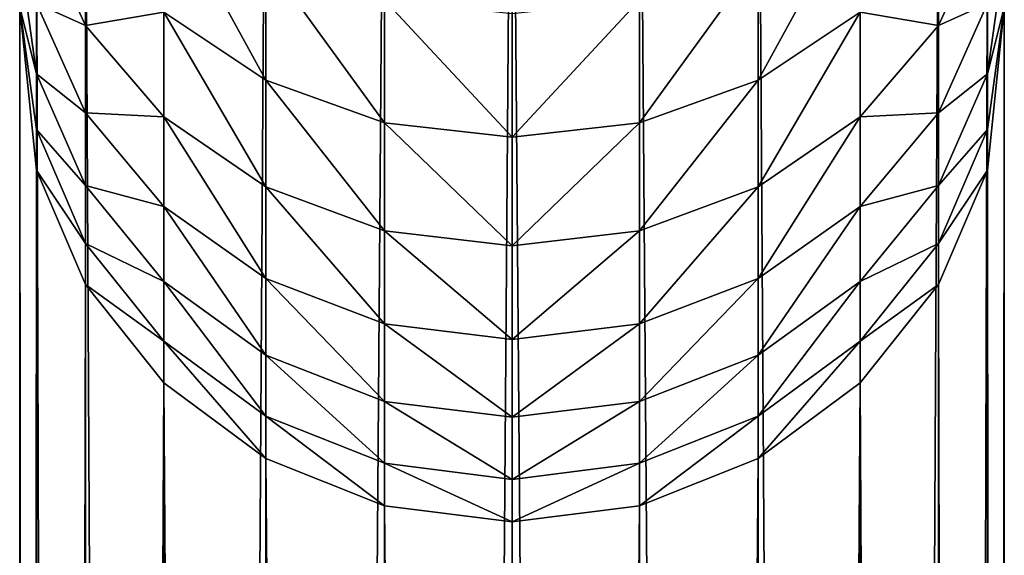
# Model space of a CAD drawing. Units: inches. Extents: x 0 to 247, y 0 to 96.
# Drawn here: x 80 to 82, y 39 to 40 of the extents above; entities that cross this region are included whole.
import ezdxf

# ---------------------------------------------------------------- set-up
doc = ezdxf.new("R2010")
doc.units = ezdxf.units.IN
doc.header["$MEASUREMENT"] = 0
doc.layers.get('0').update_dxf_attribs({"true_color": 0x616770})

msp = doc.modelspace()

# ---------------------------------------------------------------- linework, layer by layer
at = {"color": 253, "true_color": 0xa1a5a8}
for p, q in [((80.7633, 41.2277, 189.7613), (80.7633, 6.0255, 9.5916)), ((80.4824, 5.9899, 9.5985), (80.4824, 41.1921, 189.7682)), ((81.0441, 5.9899, 9.5985), (81.0441, 41.1921, 189.7682)), ((80.2207, 5.8854, 9.6189), (80.2207, 41.0876, 189.7883)), ((81.3058, 5.8854, 9.6189), (81.3058, 41.0876, 189.7883)), ((79.996, 5.7193, 9.6514), (79.996, 40.9214, 189.8203)), ((81.5306, 5.7193, 9.6514), (81.5306, 40.9214, 189.8203)), ((79.8235, 5.5029, 9.6937), (79.8235, 40.7048, 189.862)), ((81.703, 5.5029, 9.6937), (81.703, 40.7048, 189.862)), ((79.7151, 40.4644, 191.8729), (79.8235, 40.2301, 191.9786)), ((81.703, 40.2301, 191.9786), (81.8114, 40.4644, 191.8729)), ((79.7151, 5.2508, 9.7429), (79.7151, 40.4526, 189.9106)), ((79.8235, 40.2301, 191.9786), (79.8235, 40.4536, 192.4325)), ((81.703, 40.2301, 191.9786), (81.703, 40.4536, 192.4325)), ((81.8114, 5.2508, 9.7429), (81.8114, 40.4526, 189.9106)), ((79.6781, 40.3882, 190.8792), (79.7151, 40.1238, 190.9577)), ((80.2207, 40.1097, 192.6165), (80.2207, 40.3764, 193.077)), ((81.3058, 40.1097, 192.6165), (81.3058, 40.3764, 193.077)), ((81.8114, 40.1238, 190.9577), (81.8484, 40.3882, 190.8792)), ((80.4824, 40.0158, 192.6667), (80.4824, 40.2862, 193.1334)), ((81.0441, 40.0158, 192.6667), (81.0441, 40.2862, 193.1334)), ((79.6781, 4.9802, 9.7958), (79.6781, 40.2696, 190.4244)), ((79.6781, 40.2696, 190.4244), (79.7151, 40.0005, 190.485)), ((79.7151, 40.2786, 191.4211), (79.8235, 40.0378, 191.5107)), ((79.7151, 40.1238, 190.9577), (79.7151, 40.2786, 191.4211)), ((79.996, 40.029, 192.0694), (79.996, 40.259, 192.5366)), ((79.996, 40.259, 192.5366), (80.2207, 40.1097, 192.6165)), ((81.3058, 40.1097, 192.6165), (81.5306, 40.259, 192.5366)), ((81.5306, 40.029, 192.0694), (81.5306, 40.259, 192.5366)), ((81.703, 40.0378, 191.5107), (81.8114, 40.2786, 191.4211)), ((81.8114, 40.1238, 190.9577), (81.8114, 40.2786, 191.4211)), ((81.8114, 40.0005, 190.485), (81.8484, 40.2696, 190.4244)), ((81.8484, 4.9802, 9.7958), (81.8484, 40.2696, 190.4244)), ((80.7633, 39.9838, 192.6838), (80.7633, 40.2554, 193.1527)), ((79.8235, 40.0378, 191.5107), (79.8235, 40.2301, 191.9786)), ((79.8235, 40.2301, 191.9786), (79.996, 40.029, 192.0694)), ((81.5306, 40.029, 192.0694), (81.703, 40.2301, 191.9786)), ((81.703, 40.0378, 191.5107), (81.703, 40.2301, 191.9786)), ((79.7151, 40.1238, 190.9577), (79.8235, 39.8774, 191.0309)), ((79.7151, 40.0005, 190.485), (79.7151, 40.1238, 190.9577)), ((80.2207, 39.8746, 192.139), (80.2207, 40.1097, 192.6165)), ((80.2207, 40.1097, 192.6165), (80.4824, 40.0158, 192.6667)), ((81.0441, 40.0158, 192.6667), (81.3058, 40.1097, 192.6165)), ((81.3058, 39.8746, 192.139), (81.3058, 40.1097, 192.6165)), ((81.703, 39.8774, 191.0309), (81.8114, 40.1238, 190.9577)), ((81.8114, 40.0005, 190.485), (81.8114, 40.1238, 190.9577)), ((79.8235, 40.0378, 191.5107), (79.996, 39.831, 191.5877)), ((79.8235, 39.8774, 191.0309), (79.8235, 40.0378, 191.5107)), ((79.996, 40.029, 192.0694), (80.2207, 39.8746, 192.139)), ((79.996, 39.831, 191.5877), (79.996, 40.029, 192.0694)), ((81.3058, 39.8746, 192.139), (81.5306, 40.029, 192.0694)), ((81.5306, 39.831, 191.5877), (81.703, 40.0378, 191.5107)), ((81.5306, 39.831, 191.5877), (81.5306, 40.029, 192.0694)), ((81.703, 39.8774, 191.0309), (81.703, 40.0378, 191.5107)), ((79.7151, 39.9113, 190.0148), (79.7151, 40.0005, 190.485)), ((79.7151, 40.0005, 190.485), (79.8235, 39.7498, 190.5414)), ((80.4824, 39.7776, 192.1828), (80.4824, 40.0158, 192.6667)), ((80.4824, 40.0158, 192.6667), (80.7633, 39.9838, 192.6838)), ((80.7633, 39.9838, 192.6838), (81.0441, 40.0158, 192.6667)), ((81.0441, 39.7776, 192.1828), (81.0441, 40.0158, 192.6667)), ((81.703, 39.7498, 190.5414), (81.8114, 40.0005, 190.485)), ((81.8114, 39.9113, 190.0148), (81.8114, 40.0005, 190.485)), ((80.7633, 39.7445, 192.1977), (80.7633, 39.9838, 192.6838)), ((79.7151, 4.7097, 9.8486), (79.7151, 39.9113, 190.0148)), ((79.7151, 39.9113, 190.0148), (79.8235, 39.6591, 190.0634)), ((81.703, 39.6591, 190.0634), (81.8114, 39.9113, 190.0148)), ((81.8114, 4.7097, 9.8486), (81.8114, 39.9113, 190.0148)), ((79.8235, 39.8774, 191.0309), (79.996, 39.6659, 191.0938)), ((79.8235, 39.7498, 190.5414), (79.8235, 39.8774, 191.0309)), ((80.2207, 39.8746, 192.139), (80.4824, 39.7776, 192.1828)), ((80.2207, 39.6722, 191.6468), (80.2207, 39.8746, 192.139)), ((81.0441, 39.7776, 192.1828), (81.3058, 39.8746, 192.139)), ((81.3058, 39.6722, 191.6468), (81.3058, 39.8746, 192.139)), ((81.5306, 39.6659, 191.0938), (81.703, 39.8774, 191.0309)), ((81.703, 39.7498, 190.5414), (81.703, 39.8774, 191.0309)), ((79.996, 39.831, 191.5877), (80.2207, 39.6722, 191.6468)), ((79.996, 39.6659, 191.0938), (79.996, 39.831, 191.5877)), ((81.3058, 39.6722, 191.6468), (81.5306, 39.831, 191.5877)), ((81.5306, 39.6659, 191.0938), (81.5306, 39.831, 191.5877)), ((80.4824, 39.7776, 192.1828), (80.7633, 39.7445, 192.1977)), ((80.4824, 39.5725, 191.6839), (80.4824, 39.7776, 192.1828)), ((80.7633, 39.7445, 192.1977), (81.0441, 39.7776, 192.1828)), ((81.0441, 39.5725, 191.6839), (81.0441, 39.7776, 192.1828)), ((79.8235, 39.6591, 190.0634), (79.8235, 39.7498, 190.5414)), ((79.8235, 39.7498, 190.5414), (79.996, 39.5345, 190.5898)), ((80.7633, 39.5384, 191.6966), (80.7633, 39.7445, 192.1977)), ((81.5306, 39.5345, 190.5898), (81.703, 39.7498, 190.5414)), ((81.703, 39.6591, 190.0634), (81.703, 39.7498, 190.5414)), ((79.8235, 4.4576, 9.8979), (79.8235, 39.6591, 190.0634)), ((79.8235, 39.6591, 190.0634), (79.996, 39.4425, 190.1051)), ((79.996, 39.6659, 191.0938), (80.2207, 39.5035, 191.142)), ((79.996, 39.5345, 190.5898), (79.996, 39.6659, 191.0938)), ((80.2207, 39.5035, 191.142), (80.2207, 39.6722, 191.6468)), ((80.2207, 39.6722, 191.6468), (80.4824, 39.5725, 191.6839)), ((81.0441, 39.5725, 191.6839), (81.3058, 39.6722, 191.6468)), ((81.3058, 39.5035, 191.142), (81.3058, 39.6722, 191.6468)), ((81.3058, 39.5035, 191.142), (81.5306, 39.6659, 191.0938)), ((81.5306, 39.5345, 190.5898), (81.5306, 39.6659, 191.0938)), ((81.5306, 39.4425, 190.1051), (81.703, 39.6591, 190.0634)), ((81.703, 4.4576, 9.8979), (81.703, 39.6591, 190.0634)), ((80.4824, 39.5725, 191.6839), (80.7633, 39.5384, 191.6966)), ((80.4824, 39.4015, 191.1723), (80.4824, 39.5725, 191.6839)), ((80.7633, 39.5384, 191.6966), (81.0441, 39.5725, 191.6839)), ((81.0441, 39.4015, 191.1723), (81.0441, 39.5725, 191.6839)), ((79.996, 39.4425, 190.1051), (79.996, 39.5345, 190.5898)), ((79.996, 39.5345, 190.5898), (80.2207, 39.3693, 190.627)), ((80.7633, 39.3667, 191.1827), (80.7633, 39.5384, 191.6966)), ((81.3058, 39.3693, 190.627), (81.5306, 39.5345, 190.5898)), ((81.5306, 39.4425, 190.1051), (81.5306, 39.5345, 190.5898)), ((80.2207, 39.5035, 191.142), (80.4824, 39.4015, 191.1723)), ((80.2207, 39.3693, 190.627), (80.2207, 39.5035, 191.142)), ((81.0441, 39.4015, 191.1723), (81.3058, 39.5035, 191.142)), ((81.3058, 39.3693, 190.627), (81.3058, 39.5035, 191.142)), ((79.996, 4.2411, 9.9402), (79.996, 39.4425, 190.1051)), ((79.996, 39.4425, 190.1051), (80.2207, 39.2763, 190.1371)), ((81.3058, 39.2763, 190.1371), (81.5306, 39.4425, 190.1051)), ((81.5306, 4.2411, 9.9402), (81.5306, 39.4425, 190.1051)), ((80.4824, 39.4015, 191.1723), (80.7633, 39.3667, 191.1827)), ((80.4824, 39.2654, 190.6504), (80.4824, 39.4015, 191.1723)), ((80.7633, 39.3667, 191.1827), (81.0441, 39.4015, 191.1723)), ((81.0441, 39.2654, 190.6504), (81.0441, 39.4015, 191.1723)), ((80.2207, 39.2763, 190.1371), (80.2207, 39.3693, 190.627)), ((80.2207, 39.3693, 190.627), (80.4824, 39.2654, 190.6504)), ((81.0441, 39.2654, 190.6504), (81.3058, 39.3693, 190.627)), ((81.3058, 39.2763, 190.1371), (81.3058, 39.3693, 190.627)), ((80.7633, 39.23, 190.6583), (80.7633, 39.3667, 191.1827)), ((80.2207, 4.075, 9.9726), (80.2207, 39.2763, 190.1371)), ((80.2207, 39.2763, 190.1371), (80.4824, 39.1718, 190.1573)), ((80.4824, 39.2654, 190.6504), (80.7633, 39.23, 190.6583)), ((80.4824, 39.1718, 190.1573), (80.4824, 39.2654, 190.6504)), ((80.7633, 39.23, 190.6583), (81.0441, 39.2654, 190.6504)), ((81.0441, 39.1718, 190.1573), (81.3058, 39.2763, 190.1371)), ((81.0441, 39.1718, 190.1573), (81.0441, 39.2654, 190.6504)), ((81.3058, 4.075, 9.9726), (81.3058, 39.2763, 190.1371)), ((80.7633, 39.1362, 190.1641), (80.7633, 39.23, 190.6583)), ((80.4824, 3.9706, 9.993), (80.4824, 39.1718, 190.1573)), ((80.4824, 39.1718, 190.1573), (80.7633, 39.1362, 190.1641)), ((80.7633, 39.1362, 190.1641), (81.0441, 39.1718, 190.1573)), ((81.0441, 3.9706, 9.993), (81.0441, 39.1718, 190.1573)), ((80.7633, 3.935, 10), (80.7633, 39.1362, 190.1641))]:
    msp.add_line(p, q, dxfattribs=at)

# ---------------------------------------------------------------- meshes
mesh = msp.add_polyface(dxfattribs=at)
corners = [(80.4824, 5.9899, 9.5985), (80.7633, 41.2277, 189.7613), (80.7633, 6.0255, 9.5916), (80.4824, 41.1921, 189.7682)]
mesh.append_faces([[corners[k] for k in face] for face in [(0, 1, 2), (1, 0, 3)]], dxfattribs={"vtx0": -1, "color": 253})
mesh = msp.add_polyface(dxfattribs=at)
corners = [(80.7633, 41.2277, 189.7613), (81.0441, 5.9899, 9.5985), (80.7633, 6.0255, 9.5916), (81.0441, 41.1921, 189.7682)]
mesh.append_faces([[corners[k] for k in face] for face in [(0, 1, 2), (1, 0, 3)]], dxfattribs={"vtx0": -1, "color": 253})
mesh = msp.add_polyface(dxfattribs=at)
corners = [(80.2207, 5.8854, 9.6189), (80.4824, 41.1921, 189.7682), (80.4824, 5.9899, 9.5985), (80.2207, 41.0876, 189.7883)]
mesh.append_faces([[corners[k] for k in face] for face in [(0, 1, 2), (1, 0, 3)]], dxfattribs={"vtx0": -1, "color": 253})
mesh = msp.add_polyface(dxfattribs=at)
corners = [(81.0441, 41.1921, 189.7682), (81.3058, 5.8854, 9.6189), (81.0441, 5.9899, 9.5985), (81.3058, 41.0876, 189.7883)]
mesh.append_faces([[corners[k] for k in face] for face in [(0, 1, 2), (1, 0, 3)]], dxfattribs={"vtx0": -1, "color": 253})
mesh = msp.add_polyface(dxfattribs=at)
corners = [(79.996, 5.7193, 9.6514), (80.2207, 41.0876, 189.7883), (80.2207, 5.8854, 9.6189), (79.996, 40.9214, 189.8203)]
mesh.append_faces([[corners[k] for k in face] for face in [(0, 1, 2), (1, 0, 3)]], dxfattribs={"vtx0": -1, "color": 253})
mesh = msp.add_polyface(dxfattribs=at)
corners = [(81.3058, 41.0876, 189.7883), (81.5306, 5.7193, 9.6514), (81.3058, 5.8854, 9.6189), (81.5306, 40.9214, 189.8203)]
mesh.append_faces([[corners[k] for k in face] for face in [(0, 1, 2), (1, 0, 3)]], dxfattribs={"vtx0": -1, "color": 253})
mesh = msp.add_polyface(dxfattribs=at)
corners = [(79.8235, 40.7048, 189.862), (79.996, 5.7193, 9.6514), (79.8235, 5.5029, 9.6937), (79.996, 40.9214, 189.8203)]
mesh.append_faces([[corners[k] for k in face] for face in [(0, 1, 2), (1, 0, 3)]], dxfattribs={"vtx0": -1, "color": 253})
mesh = msp.add_polyface(dxfattribs=at)
corners = [(81.5306, 5.7193, 9.6514), (81.703, 40.7048, 189.862), (81.703, 5.5029, 9.6937), (81.5306, 40.9214, 189.8203)]
mesh.append_faces([[corners[k] for k in face] for face in [(0, 1, 2), (1, 0, 3)]], dxfattribs={"vtx0": -1, "color": 253})
mesh = msp.add_polyface(dxfattribs=at)
corners = [(79.7151, 40.4526, 189.9106), (79.8235, 5.5029, 9.6937), (79.7151, 5.2508, 9.7429), (79.8235, 40.7048, 189.862)]
mesh.append_faces([[corners[k] for k in face] for face in [(0, 1, 2), (1, 0, 3)]], dxfattribs={"vtx0": -1, "color": 253})
mesh = msp.add_polyface(dxfattribs=at)
corners = [(81.703, 5.5029, 9.6937), (81.8114, 40.4526, 189.9106), (81.8114, 5.2508, 9.7429), (81.703, 40.7048, 189.862)]
mesh.append_faces([[corners[k] for k in face] for face in [(0, 1, 2), (1, 0, 3)]], dxfattribs={"vtx0": -1, "color": 253})
mesh = msp.add_polyface(dxfattribs=at)
corners = [(79.8235, 40.4536, 192.4325), (79.7151, 40.4644, 191.8729), (79.8235, 40.2301, 191.9786), (79.7151, 40.6802, 192.3112)]
mesh.append_faces([[corners[k] for k in face] for face in [(0, 1, 2), (1, 0, 3)]], dxfattribs={"vtx0": -1, "color": 253})
mesh = msp.add_polyface(dxfattribs=at)
corners = [(81.8114, 40.4644, 191.8729), (81.703, 40.4536, 192.4325), (81.703, 40.2301, 191.9786), (81.8114, 40.6802, 192.3112)]
mesh.append_faces([[corners[k] for k in face] for face in [(0, 1, 2), (1, 0, 3)]], dxfattribs={"vtx0": -1, "color": 253})
mesh = msp.add_polyface(dxfattribs=at)
corners = [(79.6781, 40.2696, 190.4244), (79.7151, 5.2508, 9.7429), (79.6781, 4.9802, 9.7958), (79.7151, 40.4526, 189.9106), (79.7151, 40.5387, 190.3639)]
mesh.append_faces([[corners[k] for k in face] for face in [(0, 1, 2), (3, 0, 4)]], dxfattribs={"vtx0": -1, "color": 253})
mesh.append_faces([[corners[k] for k in face] for face in [(1, 0, 3)]], dxfattribs={"vtx0": -1, "vtx1": -1, "color": 253})
mesh = msp.add_polyface(dxfattribs=at)
corners = [(79.7151, 40.2786, 191.4211), (79.6781, 40.3882, 190.8792), (79.7151, 40.1238, 190.9577), (79.6781, 40.5371, 191.3249)]
mesh.append_faces([[corners[k] for k in face] for face in [(0, 1, 2), (1, 0, 3)]], dxfattribs={"vtx0": -1, "color": 253})
mesh = msp.add_polyface(dxfattribs=at)
corners = [(80.2207, 40.1097, 192.6165), (79.996, 40.52, 192.9872), (79.996, 40.259, 192.5366), (80.2207, 40.3764, 193.077)]
mesh.append_faces([[corners[k] for k in face] for face in [(0, 1, 2), (1, 0, 3)]], dxfattribs={"vtx0": -1, "color": 253})
mesh = msp.add_polyface(dxfattribs=at)
corners = [(81.5306, 40.52, 192.9872), (81.3058, 40.1097, 192.6165), (81.5306, 40.259, 192.5366), (81.3058, 40.3764, 193.077)]
mesh.append_faces([[corners[k] for k in face] for face in [(0, 1, 2), (1, 0, 3)]], dxfattribs={"vtx0": -1, "color": 253})
mesh = msp.add_polyface(dxfattribs=at)
corners = [(81.8114, 5.2508, 9.7429), (81.8484, 40.2696, 190.4244), (81.8484, 4.9802, 9.7958), (81.8114, 40.4526, 189.9106), (81.8114, 40.5387, 190.3639)]
mesh.append_faces([[corners[k] for k in face] for face in [(0, 1, 2), (1, 3, 4)]], dxfattribs={"vtx0": -1, "color": 253})
mesh.append_faces([[corners[k] for k in face] for face in [(1, 0, 3)]], dxfattribs={"vtx0": -1, "vtx2": -1, "color": 253})
mesh = msp.add_polyface(dxfattribs=at)
corners = [(81.8484, 40.3882, 190.8792), (81.8114, 40.2786, 191.4211), (81.8114, 40.1238, 190.9577), (81.8484, 40.5371, 191.3249)]
mesh.append_faces([[corners[k] for k in face] for face in [(0, 1, 2), (1, 0, 3)]], dxfattribs={"vtx0": -1, "color": 253})
mesh = msp.add_polyface(dxfattribs=at)
corners = [(79.8235, 40.2301, 191.9786), (79.7151, 40.2786, 191.4211), (79.8235, 40.0378, 191.5107), (79.7151, 40.4644, 191.8729)]
mesh.append_faces([[corners[k] for k in face] for face in [(0, 1, 2), (1, 0, 3)]], dxfattribs={"vtx0": -1, "color": 253})
mesh = msp.add_polyface(dxfattribs=at)
corners = [(81.8114, 40.2786, 191.4211), (81.703, 40.2301, 191.9786), (81.703, 40.0378, 191.5107), (81.8114, 40.4644, 191.8729)]
mesh.append_faces([[corners[k] for k in face] for face in [(0, 1, 2), (1, 0, 3)]], dxfattribs={"vtx0": -1, "color": 253})
mesh = msp.add_polyface(dxfattribs=at)
corners = [(79.996, 40.259, 192.5366), (79.8235, 40.2301, 191.9786), (79.996, 40.029, 192.0694), (79.8235, 40.4536, 192.4325)]
mesh.append_faces([[corners[k] for k in face] for face in [(0, 1, 2), (1, 0, 3)]], dxfattribs={"vtx0": -1, "color": 253})
mesh = msp.add_polyface(dxfattribs=at)
corners = [(81.703, 40.2301, 191.9786), (81.5306, 40.259, 192.5366), (81.5306, 40.029, 192.0694), (81.703, 40.4536, 192.4325)]
mesh.append_faces([[corners[k] for k in face] for face in [(0, 1, 2), (1, 0, 3)]], dxfattribs={"vtx0": -1, "color": 253})
mesh = msp.add_polyface(dxfattribs=at)
corners = [(79.7151, 40.1238, 190.9577), (79.6781, 40.2696, 190.4244), (79.7151, 40.0005, 190.485), (79.6781, 40.3882, 190.8792)]
mesh.append_faces([[corners[k] for k in face] for face in [(0, 1, 2), (1, 0, 3)]], dxfattribs={"vtx0": -1, "color": 253})
mesh = msp.add_polyface(dxfattribs=at)
corners = [(80.4824, 40.0158, 192.6667), (80.2207, 40.3764, 193.077), (80.2207, 40.1097, 192.6165), (80.4824, 40.2862, 193.1334)]
mesh.append_faces([[corners[k] for k in face] for face in [(0, 1, 2), (1, 0, 3)]], dxfattribs={"vtx0": -1, "color": 253})
mesh = msp.add_polyface(dxfattribs=at)
corners = [(81.3058, 40.3764, 193.077), (81.0441, 40.0158, 192.6667), (81.3058, 40.1097, 192.6165), (81.0441, 40.2862, 193.1334)]
mesh.append_faces([[corners[k] for k in face] for face in [(0, 1, 2), (1, 0, 3)]], dxfattribs={"vtx0": -1, "color": 253})
mesh = msp.add_polyface(dxfattribs=at)
corners = [(81.8484, 40.2696, 190.4244), (81.8114, 40.1238, 190.9577), (81.8114, 40.0005, 190.485), (81.8484, 40.3882, 190.8792)]
mesh.append_faces([[corners[k] for k in face] for face in [(0, 1, 2), (1, 0, 3)]], dxfattribs={"vtx0": -1, "color": 253})
mesh = msp.add_polyface(dxfattribs=at)
corners = [(80.7633, 39.9838, 192.6838), (80.4824, 40.2862, 193.1334), (80.4824, 40.0158, 192.6667), (80.7633, 40.2554, 193.1527)]
mesh.append_faces([[corners[k] for k in face] for face in [(0, 1, 2), (1, 0, 3)]], dxfattribs={"vtx0": -1, "color": 253})
mesh = msp.add_polyface(dxfattribs=at)
corners = [(81.0441, 40.2862, 193.1334), (80.7633, 39.9838, 192.6838), (81.0441, 40.0158, 192.6667), (80.7633, 40.2554, 193.1527)]
mesh.append_faces([[corners[k] for k in face] for face in [(0, 1, 2), (1, 0, 3)]], dxfattribs={"vtx0": -1, "color": 253})
mesh = msp.add_polyface(dxfattribs=at)
corners = [(79.7151, 39.9113, 190.0148), (79.6781, 4.9802, 9.7958), (79.7151, 4.7097, 9.8486), (79.6781, 40.2696, 190.4244), (79.7151, 40.0005, 190.485)]
mesh.append_faces([[corners[k] for k in face] for face in [(0, 1, 2), (3, 0, 4)]], dxfattribs={"vtx0": -1, "color": 253})
mesh.append_faces([[corners[k] for k in face] for face in [(1, 0, 3)]], dxfattribs={"vtx0": -1, "vtx1": -1, "color": 253})
mesh = msp.add_polyface(dxfattribs=at)
corners = [(79.8235, 40.0378, 191.5107), (79.7151, 40.1238, 190.9577), (79.8235, 39.8774, 191.0309), (79.7151, 40.2786, 191.4211)]
mesh.append_faces([[corners[k] for k in face] for face in [(0, 1, 2), (1, 0, 3)]], dxfattribs={"vtx0": -1, "color": 253})
mesh = msp.add_polyface(dxfattribs=at)
corners = [(80.2207, 39.8746, 192.139), (79.996, 40.259, 192.5366), (79.996, 40.029, 192.0694), (80.2207, 40.1097, 192.6165)]
mesh.append_faces([[corners[k] for k in face] for face in [(0, 1, 2), (1, 0, 3)]], dxfattribs={"vtx0": -1, "color": 253})
mesh = msp.add_polyface(dxfattribs=at)
corners = [(81.5306, 40.259, 192.5366), (81.3058, 39.8746, 192.139), (81.5306, 40.029, 192.0694), (81.3058, 40.1097, 192.6165)]
mesh.append_faces([[corners[k] for k in face] for face in [(0, 1, 2), (1, 0, 3)]], dxfattribs={"vtx0": -1, "color": 253})
mesh = msp.add_polyface(dxfattribs=at)
corners = [(81.8114, 40.1238, 190.9577), (81.703, 40.0378, 191.5107), (81.703, 39.8774, 191.0309), (81.8114, 40.2786, 191.4211)]
mesh.append_faces([[corners[k] for k in face] for face in [(0, 1, 2), (1, 0, 3)]], dxfattribs={"vtx0": -1, "color": 253})
mesh = msp.add_polyface(dxfattribs=at)
corners = [(81.8484, 4.9802, 9.7958), (81.8114, 39.9113, 190.0148), (81.8114, 4.7097, 9.8486), (81.8484, 40.2696, 190.4244), (81.8114, 40.0005, 190.485)]
mesh.append_faces([[corners[k] for k in face] for face in [(0, 1, 2), (1, 3, 4)]], dxfattribs={"vtx0": -1, "color": 253})
mesh.append_faces([[corners[k] for k in face] for face in [(1, 0, 3)]], dxfattribs={"vtx0": -1, "vtx2": -1, "color": 253})
mesh = msp.add_polyface(dxfattribs=at)
corners = [(79.996, 40.029, 192.0694), (79.8235, 40.0378, 191.5107), (79.996, 39.831, 191.5877), (79.8235, 40.2301, 191.9786)]
mesh.append_faces([[corners[k] for k in face] for face in [(0, 1, 2), (1, 0, 3)]], dxfattribs={"vtx0": -1, "color": 253})
mesh = msp.add_polyface(dxfattribs=at)
corners = [(81.703, 40.0378, 191.5107), (81.5306, 40.029, 192.0694), (81.5306, 39.831, 191.5877), (81.703, 40.2301, 191.9786)]
mesh.append_faces([[corners[k] for k in face] for face in [(0, 1, 2), (1, 0, 3)]], dxfattribs={"vtx0": -1, "color": 253})
mesh = msp.add_polyface(dxfattribs=at)
corners = [(79.8235, 39.8774, 191.0309), (79.7151, 40.0005, 190.485), (79.8235, 39.7498, 190.5414), (79.7151, 40.1238, 190.9577)]
mesh.append_faces([[corners[k] for k in face] for face in [(0, 1, 2), (1, 0, 3)]], dxfattribs={"vtx0": -1, "color": 253})
mesh = msp.add_polyface(dxfattribs=at)
corners = [(80.4824, 39.7776, 192.1828), (80.2207, 40.1097, 192.6165), (80.2207, 39.8746, 192.139), (80.4824, 40.0158, 192.6667)]
mesh.append_faces([[corners[k] for k in face] for face in [(0, 1, 2), (1, 0, 3)]], dxfattribs={"vtx0": -1, "color": 253})
mesh = msp.add_polyface(dxfattribs=at)
corners = [(81.3058, 40.1097, 192.6165), (81.0441, 39.7776, 192.1828), (81.3058, 39.8746, 192.139), (81.0441, 40.0158, 192.6667)]
mesh.append_faces([[corners[k] for k in face] for face in [(0, 1, 2), (1, 0, 3)]], dxfattribs={"vtx0": -1, "color": 253})
mesh = msp.add_polyface(dxfattribs=at)
corners = [(81.8114, 40.0005, 190.485), (81.703, 39.8774, 191.0309), (81.703, 39.7498, 190.5414), (81.8114, 40.1238, 190.9577)]
mesh.append_faces([[corners[k] for k in face] for face in [(0, 1, 2), (1, 0, 3)]], dxfattribs={"vtx0": -1, "color": 253})
mesh = msp.add_polyface(dxfattribs=at)
corners = [(79.996, 39.831, 191.5877), (79.8235, 39.8774, 191.0309), (79.996, 39.6659, 191.0938), (79.8235, 40.0378, 191.5107)]
mesh.append_faces([[corners[k] for k in face] for face in [(0, 1, 2), (1, 0, 3)]], dxfattribs={"vtx0": -1, "color": 253})
mesh = msp.add_polyface(dxfattribs=at)
corners = [(80.2207, 39.6722, 191.6468), (79.996, 40.029, 192.0694), (79.996, 39.831, 191.5877), (80.2207, 39.8746, 192.139)]
mesh.append_faces([[corners[k] for k in face] for face in [(0, 1, 2), (1, 0, 3)]], dxfattribs={"vtx0": -1, "color": 253})
mesh = msp.add_polyface(dxfattribs=at)
corners = [(81.5306, 40.029, 192.0694), (81.3058, 39.6722, 191.6468), (81.5306, 39.831, 191.5877), (81.3058, 39.8746, 192.139)]
mesh.append_faces([[corners[k] for k in face] for face in [(0, 1, 2), (1, 0, 3)]], dxfattribs={"vtx0": -1, "color": 253})
mesh = msp.add_polyface(dxfattribs=at)
corners = [(81.703, 39.8774, 191.0309), (81.5306, 39.831, 191.5877), (81.5306, 39.6659, 191.0938), (81.703, 40.0378, 191.5107)]
mesh.append_faces([[corners[k] for k in face] for face in [(0, 1, 2), (1, 0, 3)]], dxfattribs={"vtx0": -1, "color": 253})
mesh = msp.add_polyface(dxfattribs=at)
corners = [(79.8235, 39.7498, 190.5414), (79.7151, 39.9113, 190.0148), (79.8235, 39.6591, 190.0634), (79.7151, 40.0005, 190.485)]
mesh.append_faces([[corners[k] for k in face] for face in [(0, 1, 2), (1, 0, 3)]], dxfattribs={"vtx0": -1, "color": 253})
mesh = msp.add_polyface(dxfattribs=at)
corners = [(80.7633, 39.7445, 192.1977), (80.4824, 40.0158, 192.6667), (80.4824, 39.7776, 192.1828), (80.7633, 39.9838, 192.6838)]
mesh.append_faces([[corners[k] for k in face] for face in [(0, 1, 2), (1, 0, 3)]], dxfattribs={"vtx0": -1, "color": 253})
mesh = msp.add_polyface(dxfattribs=at)
corners = [(81.0441, 40.0158, 192.6667), (80.7633, 39.7445, 192.1977), (81.0441, 39.7776, 192.1828), (80.7633, 39.9838, 192.6838)]
mesh.append_faces([[corners[k] for k in face] for face in [(0, 1, 2), (1, 0, 3)]], dxfattribs={"vtx0": -1, "color": 253})
mesh = msp.add_polyface(dxfattribs=at)
corners = [(81.8114, 39.9113, 190.0148), (81.703, 39.7498, 190.5414), (81.703, 39.6591, 190.0634), (81.8114, 40.0005, 190.485)]
mesh.append_faces([[corners[k] for k in face] for face in [(0, 1, 2), (1, 0, 3)]], dxfattribs={"vtx0": -1, "color": 253})
mesh = msp.add_polyface(dxfattribs=at)
corners = [(79.8235, 39.6591, 190.0634), (79.7151, 4.7097, 9.8486), (79.8235, 4.4576, 9.8979), (79.7151, 39.9113, 190.0148)]
mesh.append_faces([[corners[k] for k in face] for face in [(0, 1, 2), (1, 0, 3)]], dxfattribs={"vtx0": -1, "color": 253})
mesh = msp.add_polyface(dxfattribs=at)
corners = [(81.8114, 4.7097, 9.8486), (81.703, 39.6591, 190.0634), (81.703, 4.4576, 9.8979), (81.8114, 39.9113, 190.0148)]
mesh.append_faces([[corners[k] for k in face] for face in [(0, 1, 2), (1, 0, 3)]], dxfattribs={"vtx0": -1, "color": 253})
mesh = msp.add_polyface(dxfattribs=at)
corners = [(79.996, 39.6659, 191.0938), (79.8235, 39.7498, 190.5414), (79.996, 39.5345, 190.5898), (79.8235, 39.8774, 191.0309)]
mesh.append_faces([[corners[k] for k in face] for face in [(0, 1, 2), (1, 0, 3)]], dxfattribs={"vtx0": -1, "color": 253})
mesh = msp.add_polyface(dxfattribs=at)
corners = [(80.4824, 39.5725, 191.6839), (80.2207, 39.8746, 192.139), (80.2207, 39.6722, 191.6468), (80.4824, 39.7776, 192.1828)]
mesh.append_faces([[corners[k] for k in face] for face in [(0, 1, 2), (1, 0, 3)]], dxfattribs={"vtx0": -1, "color": 253})
mesh = msp.add_polyface(dxfattribs=at)
corners = [(81.3058, 39.8746, 192.139), (81.0441, 39.5725, 191.6839), (81.3058, 39.6722, 191.6468), (81.0441, 39.7776, 192.1828)]
mesh.append_faces([[corners[k] for k in face] for face in [(0, 1, 2), (1, 0, 3)]], dxfattribs={"vtx0": -1, "color": 253})
mesh = msp.add_polyface(dxfattribs=at)
corners = [(81.703, 39.7498, 190.5414), (81.5306, 39.6659, 191.0938), (81.5306, 39.5345, 190.5898), (81.703, 39.8774, 191.0309)]
mesh.append_faces([[corners[k] for k in face] for face in [(0, 1, 2), (1, 0, 3)]], dxfattribs={"vtx0": -1, "color": 253})
mesh = msp.add_polyface(dxfattribs=at)
corners = [(80.2207, 39.5035, 191.142), (79.996, 39.831, 191.5877), (79.996, 39.6659, 191.0938), (80.2207, 39.6722, 191.6468)]
mesh.append_faces([[corners[k] for k in face] for face in [(0, 1, 2), (1, 0, 3)]], dxfattribs={"vtx0": -1, "color": 253})
mesh = msp.add_polyface(dxfattribs=at)
corners = [(81.5306, 39.831, 191.5877), (81.3058, 39.5035, 191.142), (81.5306, 39.6659, 191.0938), (81.3058, 39.6722, 191.6468)]
mesh.append_faces([[corners[k] for k in face] for face in [(0, 1, 2), (1, 0, 3)]], dxfattribs={"vtx0": -1, "color": 253})
mesh = msp.add_polyface(dxfattribs=at)
corners = [(80.7633, 39.5384, 191.6966), (80.4824, 39.7776, 192.1828), (80.4824, 39.5725, 191.6839), (80.7633, 39.7445, 192.1977)]
mesh.append_faces([[corners[k] for k in face] for face in [(0, 1, 2), (1, 0, 3)]], dxfattribs={"vtx0": -1, "color": 253})
mesh = msp.add_polyface(dxfattribs=at)
corners = [(81.0441, 39.7776, 192.1828), (80.7633, 39.5384, 191.6966), (81.0441, 39.5725, 191.6839), (80.7633, 39.7445, 192.1977)]
mesh.append_faces([[corners[k] for k in face] for face in [(0, 1, 2), (1, 0, 3)]], dxfattribs={"vtx0": -1, "color": 253})
mesh = msp.add_polyface(dxfattribs=at)
corners = [(79.996, 39.5345, 190.5898), (79.8235, 39.6591, 190.0634), (79.996, 39.4425, 190.1051), (79.8235, 39.7498, 190.5414)]
mesh.append_faces([[corners[k] for k in face] for face in [(0, 1, 2), (1, 0, 3)]], dxfattribs={"vtx0": -1, "color": 253})
mesh = msp.add_polyface(dxfattribs=at)
corners = [(81.703, 39.6591, 190.0634), (81.5306, 39.5345, 190.5898), (81.5306, 39.4425, 190.1051), (81.703, 39.7498, 190.5414)]
mesh.append_faces([[corners[k] for k in face] for face in [(0, 1, 2), (1, 0, 3)]], dxfattribs={"vtx0": -1, "color": 253})
mesh = msp.add_polyface(dxfattribs=at)
corners = [(79.996, 39.4425, 190.1051), (79.8235, 4.4576, 9.8979), (79.996, 4.2411, 9.9402), (79.8235, 39.6591, 190.0634)]
mesh.append_faces([[corners[k] for k in face] for face in [(0, 1, 2), (1, 0, 3)]], dxfattribs={"vtx0": -1, "color": 253})
mesh = msp.add_polyface(dxfattribs=at)
corners = [(80.2207, 39.3693, 190.627), (79.996, 39.6659, 191.0938), (79.996, 39.5345, 190.5898), (80.2207, 39.5035, 191.142)]
mesh.append_faces([[corners[k] for k in face] for face in [(0, 1, 2), (1, 0, 3)]], dxfattribs={"vtx0": -1, "color": 253})
mesh = msp.add_polyface(dxfattribs=at)
corners = [(80.4824, 39.4015, 191.1723), (80.2207, 39.6722, 191.6468), (80.2207, 39.5035, 191.142), (80.4824, 39.5725, 191.6839)]
mesh.append_faces([[corners[k] for k in face] for face in [(0, 1, 2), (1, 0, 3)]], dxfattribs={"vtx0": -1, "color": 253})
mesh = msp.add_polyface(dxfattribs=at)
corners = [(81.3058, 39.6722, 191.6468), (81.0441, 39.4015, 191.1723), (81.3058, 39.5035, 191.142), (81.0441, 39.5725, 191.6839)]
mesh.append_faces([[corners[k] for k in face] for face in [(0, 1, 2), (1, 0, 3)]], dxfattribs={"vtx0": -1, "color": 253})
mesh = msp.add_polyface(dxfattribs=at)
corners = [(81.5306, 39.6659, 191.0938), (81.3058, 39.3693, 190.627), (81.5306, 39.5345, 190.5898), (81.3058, 39.5035, 191.142)]
mesh.append_faces([[corners[k] for k in face] for face in [(0, 1, 2), (1, 0, 3)]], dxfattribs={"vtx0": -1, "color": 253})
mesh = msp.add_polyface(dxfattribs=at)
corners = [(81.703, 4.4576, 9.8979), (81.5306, 39.4425, 190.1051), (81.5306, 4.2411, 9.9402), (81.703, 39.6591, 190.0634)]
mesh.append_faces([[corners[k] for k in face] for face in [(0, 1, 2), (1, 0, 3)]], dxfattribs={"vtx0": -1, "color": 253})
mesh = msp.add_polyface(dxfattribs=at)
corners = [(80.7633, 39.3667, 191.1827), (80.4824, 39.5725, 191.6839), (80.4824, 39.4015, 191.1723), (80.7633, 39.5384, 191.6966)]
mesh.append_faces([[corners[k] for k in face] for face in [(0, 1, 2), (1, 0, 3)]], dxfattribs={"vtx0": -1, "color": 253})
mesh = msp.add_polyface(dxfattribs=at)
corners = [(81.0441, 39.5725, 191.6839), (80.7633, 39.3667, 191.1827), (81.0441, 39.4015, 191.1723), (80.7633, 39.5384, 191.6966)]
mesh.append_faces([[corners[k] for k in face] for face in [(0, 1, 2), (1, 0, 3)]], dxfattribs={"vtx0": -1, "color": 253})
mesh = msp.add_polyface(dxfattribs=at)
corners = [(80.2207, 39.2763, 190.1371), (79.996, 39.5345, 190.5898), (79.996, 39.4425, 190.1051), (80.2207, 39.3693, 190.627)]
mesh.append_faces([[corners[k] for k in face] for face in [(0, 1, 2), (1, 0, 3)]], dxfattribs={"vtx0": -1, "color": 253})
mesh = msp.add_polyface(dxfattribs=at)
corners = [(81.5306, 39.5345, 190.5898), (81.3058, 39.2763, 190.1371), (81.5306, 39.4425, 190.1051), (81.3058, 39.3693, 190.627)]
mesh.append_faces([[corners[k] for k in face] for face in [(0, 1, 2), (1, 0, 3)]], dxfattribs={"vtx0": -1, "color": 253})
mesh = msp.add_polyface(dxfattribs=at)
corners = [(80.4824, 39.2654, 190.6504), (80.2207, 39.5035, 191.142), (80.2207, 39.3693, 190.627), (80.4824, 39.4015, 191.1723)]
mesh.append_faces([[corners[k] for k in face] for face in [(0, 1, 2), (1, 0, 3)]], dxfattribs={"vtx0": -1, "color": 253})
mesh = msp.add_polyface(dxfattribs=at)
corners = [(81.3058, 39.5035, 191.142), (81.0441, 39.2654, 190.6504), (81.3058, 39.3693, 190.627), (81.0441, 39.4015, 191.1723)]
mesh.append_faces([[corners[k] for k in face] for face in [(0, 1, 2), (1, 0, 3)]], dxfattribs={"vtx0": -1, "color": 253})
mesh = msp.add_polyface(dxfattribs=at)
corners = [(80.2207, 4.075, 9.9726), (79.996, 39.4425, 190.1051), (79.996, 4.2411, 9.9402), (80.2207, 39.2763, 190.1371)]
mesh.append_faces([[corners[k] for k in face] for face in [(0, 1, 2), (1, 0, 3)]], dxfattribs={"vtx0": -1, "color": 253})
mesh = msp.add_polyface(dxfattribs=at)
corners = [(81.5306, 39.4425, 190.1051), (81.3058, 4.075, 9.9726), (81.5306, 4.2411, 9.9402), (81.3058, 39.2763, 190.1371)]
mesh.append_faces([[corners[k] for k in face] for face in [(0, 1, 2), (1, 0, 3)]], dxfattribs={"vtx0": -1, "color": 253})
mesh = msp.add_polyface(dxfattribs=at)
corners = [(80.7633, 39.23, 190.6583), (80.4824, 39.4015, 191.1723), (80.4824, 39.2654, 190.6504), (80.7633, 39.3667, 191.1827)]
mesh.append_faces([[corners[k] for k in face] for face in [(0, 1, 2), (1, 0, 3)]], dxfattribs={"vtx0": -1, "color": 253})
mesh = msp.add_polyface(dxfattribs=at)
corners = [(81.0441, 39.4015, 191.1723), (80.7633, 39.23, 190.6583), (81.0441, 39.2654, 190.6504), (80.7633, 39.3667, 191.1827)]
mesh.append_faces([[corners[k] for k in face] for face in [(0, 1, 2), (1, 0, 3)]], dxfattribs={"vtx0": -1, "color": 253})
mesh = msp.add_polyface(dxfattribs=at)
corners = [(80.4824, 39.1718, 190.1573), (80.2207, 39.3693, 190.627), (80.2207, 39.2763, 190.1371), (80.4824, 39.2654, 190.6504)]
mesh.append_faces([[corners[k] for k in face] for face in [(0, 1, 2), (1, 0, 3)]], dxfattribs={"vtx0": -1, "color": 253})
mesh = msp.add_polyface(dxfattribs=at)
corners = [(81.3058, 39.3693, 190.627), (81.0441, 39.1718, 190.1573), (81.3058, 39.2763, 190.1371), (81.0441, 39.2654, 190.6504)]
mesh.append_faces([[corners[k] for k in face] for face in [(0, 1, 2), (1, 0, 3)]], dxfattribs={"vtx0": -1, "color": 253})
mesh = msp.add_polyface(dxfattribs=at)
corners = [(80.4824, 3.9706, 9.993), (80.2207, 39.2763, 190.1371), (80.2207, 4.075, 9.9726), (80.4824, 39.1718, 190.1573)]
mesh.append_faces([[corners[k] for k in face] for face in [(0, 1, 2), (1, 0, 3)]], dxfattribs={"vtx0": -1, "color": 253})
mesh = msp.add_polyface(dxfattribs=at)
corners = [(80.7633, 39.1362, 190.1641), (80.4824, 39.2654, 190.6504), (80.4824, 39.1718, 190.1573), (80.7633, 39.23, 190.6583)]
mesh.append_faces([[corners[k] for k in face] for face in [(0, 1, 2), (1, 0, 3)]], dxfattribs={"vtx0": -1, "color": 253})
mesh = msp.add_polyface(dxfattribs=at)
corners = [(81.0441, 39.2654, 190.6504), (80.7633, 39.1362, 190.1641), (81.0441, 39.1718, 190.1573), (80.7633, 39.23, 190.6583)]
mesh.append_faces([[corners[k] for k in face] for face in [(0, 1, 2), (1, 0, 3)]], dxfattribs={"vtx0": -1, "color": 253})
mesh = msp.add_polyface(dxfattribs=at)
corners = [(81.3058, 39.2763, 190.1371), (81.0441, 3.9706, 9.993), (81.3058, 4.075, 9.9726), (81.0441, 39.1718, 190.1573)]
mesh.append_faces([[corners[k] for k in face] for face in [(0, 1, 2), (1, 0, 3)]], dxfattribs={"vtx0": -1, "color": 253})
mesh = msp.add_polyface(dxfattribs=at)
corners = [(80.7633, 3.935, 10), (80.4824, 39.1718, 190.1573), (80.4824, 3.9706, 9.993), (80.7633, 39.1362, 190.1641)]
mesh.append_faces([[corners[k] for k in face] for face in [(0, 1, 2), (1, 0, 3)]], dxfattribs={"vtx0": -1, "color": 253})
mesh = msp.add_polyface(dxfattribs=at)
corners = [(81.0441, 39.1718, 190.1573), (80.7633, 3.935, 10), (81.0441, 3.9706, 9.993), (80.7633, 39.1362, 190.1641)]
mesh.append_faces([[corners[k] for k in face] for face in [(0, 1, 2), (1, 0, 3)]], dxfattribs={"vtx0": -1, "color": 253})

doc.saveas('drawing.dxf')
